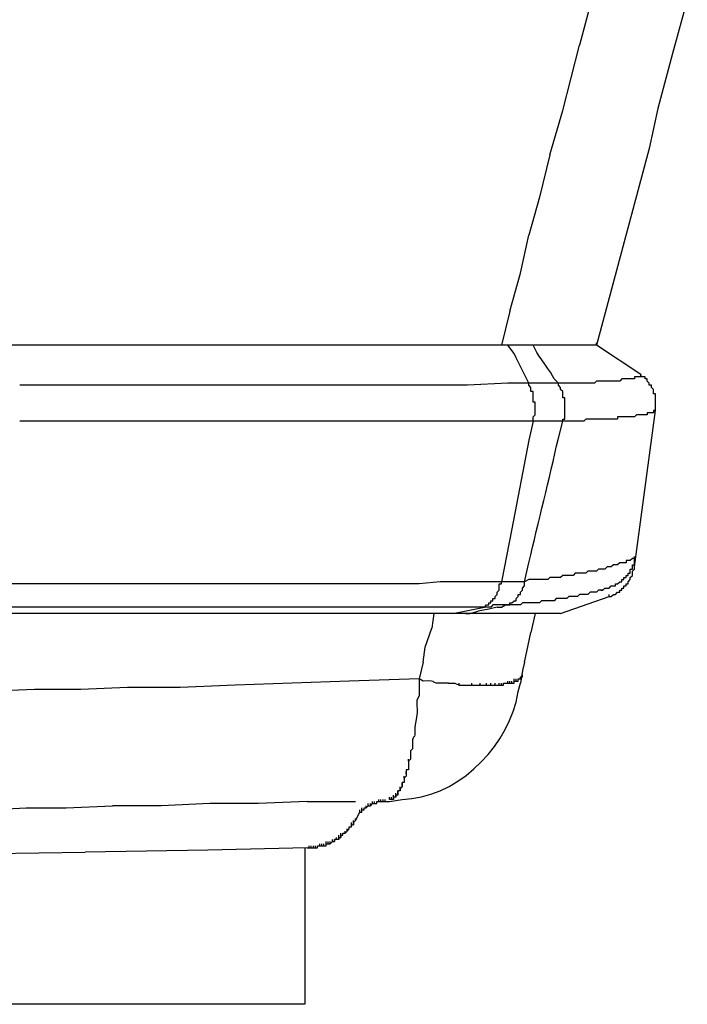
# Model space of a CAD drawing. Units: millimetres. Extents: x 72 to 14364, y -1404 to 2603.
# Drawn here: x 13489 to 13622, y -28 to 169 of the extents above; entities that cross this region are included whole.
import ezdxf

# ---------------------------------------------------------------- set-up
doc = ezdxf.new("R2010")
doc.units = ezdxf.units.MM
doc.header["$MEASUREMENT"] = 0

msp = doc.modelspace()

# ---------------------------------------------------------------- linework, layer by layer
for points in [[(13604.97, 179.55), (13600.76, 163.54)], [(13622.25, 172.81), (13619.3, 161.86)], [(13594.86, 141.63), (13597.39, 150.48), (13600.76, 163.54)], [(13619.3, 161.86), (13616.35, 150.9)], [(13616.35, 150.9), (13614.66, 142.9)], [(13594.86, 141.63), (13592.75, 133.21)], [(13614.66, 142.9), (13604.13, 103.72)], [(13592.75, 133.21), (13590.65, 125.62)], [(13586.85, 110.46), (13588.96, 118.04), (13590.65, 125.62)], [(13586.85, 110.46), (13585.17, 103.72)], [(13604.13, 103.71), (13604.13, 104.14)], [(13604.13, 103.71), (13604.13, 104.14)], [(13587.7, 103.71), (13586.43, 103.71)], [(13588.12, 101.19), (13587.7, 102.03), (13586.43, 103.71)], [(13589.38, 103.71), (13587.7, 103.71)], [(13612.98, 97.82), (13604.13, 103.71)], [(13590.65, 96.13), (13588.12, 101.19)], [(13613.4, 97.39), (13612.98, 97.39), (13612.98, 97.82)], [(13506.8, 95.71), (13489.11, 95.71)], [(13519.44, 95.71), (13506.8, 95.71)], [(13532.5, 95.71), (13519.44, 95.71)], [(13545.14, 95.71), (13532.5, 95.71)], [(13557.78, 95.71), (13545.14, 95.71)], [(13566.21, 95.71), (13557.78, 95.71)], [(13578.43, 95.71), (13566.21, 95.71)], [(13586.43, 96.13), (13578.43, 95.71)], [(13590.65, 96.13), (13586.43, 96.13)], [(13591.49, 88.55), (13591.49, 89.39), (13591.91, 89.81), (13591.91, 92.34), (13591.49, 92.34), (13591.49, 94.45), (13591.07, 94.45), (13591.07, 95.29), (13590.65, 95.71), (13590.65, 96.13)], [(13611.71, 59.48), (13615.92, 90.65)], [(13615.92, 90.65), (13615.92, 91.08)], [(13506.8, 88.55), (13489.11, 88.55)], [(13515.23, 88.55), (13506.8, 88.55)], [(13528.29, 88.55), (13515.23, 88.55)], [(13541.35, 88.55), (13528.29, 88.55)], [(13549.78, 88.55), (13541.35, 88.55)], [(13558.2, 88.55), (13549.78, 88.55)], [(13566.63, 88.55), (13558.2, 88.55)], [(13575.06, 88.55), (13566.63, 88.55)], [(13591.49, 88.55), (13575.06, 88.55)], [(13591.49, 88.55), (13590.65, 84.76), (13587.28, 67.06), (13585.17, 56.53)], [(13611.71, 61.58), (13611.71, 61.16), (13611.29, 61.16), (13610.87, 60.74), (13610.03, 60.74), (13610.03, 60.32), (13608.76, 60.32), (13608.34, 59.9), (13607.5, 59.9), (13607.08, 59.48), (13606.23, 59.48), (13605.81, 59.06), (13604.55, 59.06), (13604.13, 58.63), (13602.44, 58.63), (13602.02, 58.21), (13599.91, 58.21), (13599.49, 57.79), (13597.39, 57.79), (13596.97, 57.37), (13594.86, 57.37), (13594.44, 56.95), (13590.65, 56.95), (13589.8, 56.53)], [(13609.6, 56.95), (13609.6, 57.37), (13610.03, 57.37), (13610.03, 57.79), (13610.45, 57.79), (13610.45, 58.21), (13610.87, 58.21), (13610.87, 59.06), (13611.29, 59.06), (13611.29, 59.9), (13611.71, 59.9), (13611.71, 61.58)], [(13606.66, 53.58), (13607.08, 53.58), (13607.5, 54), (13607.92, 54), (13608.34, 54.42), (13608.76, 54.42), (13608.76, 54.84), (13609.18, 54.84), (13609.18, 55.26), (13609.6, 55.26), (13609.6, 55.68), (13610.03, 55.68), (13610.03, 56.11), (13610.45, 56.11), (13610.45, 56.53), (13610.87, 56.95), (13610.87, 57.37), (13611.29, 57.79), (13611.29, 58.63), (13611.71, 59.06), (13611.71, 59.48)], [(13607.5, 55.69), (13607.92, 55.69), (13607.92, 56.11), (13608.34, 56.11), (13608.76, 56.53), (13609.18, 56.53), (13609.18, 56.95), (13609.6, 56.95)], [(13585.17, 56.53), (13572.95, 56.53), (13568.74, 56.11), (13560.73, 56.11)], [(13582.64, 51.89), (13582.64, 52.31), (13583.06, 52.31), (13583.06, 52.74), (13583.48, 52.74), (13583.48, 53.16), (13583.9, 53.16), (13583.9, 53.58), (13584.33, 54), (13584.33, 54.42), (13584.75, 54.84), (13584.75, 56.11), (13585.17, 56.11), (13585.17, 56.53)], [(13586.01, 51.89), (13586.85, 51.89), (13586.85, 52.31), (13587.28, 52.31), (13587.7, 52.74), (13588.12, 52.74), (13588.12, 53.16), (13588.54, 53.58), (13588.54, 54), (13588.96, 54), (13588.96, 54.42), (13589.38, 54.84), (13589.38, 55.26), (13589.8, 55.69), (13589.8, 56.53)], [(13605.39, 54.84), (13605.81, 55.26), (13606.66, 55.26), (13607.08, 55.69)], [(13607.08, 55.69), (13607.5, 55.69)], [(13604.97, 54.84), (13604.55, 54.84), (13604.13, 54.42), (13602.86, 54.42), (13602.44, 54), (13600.76, 54), (13600.34, 53.58), (13598.65, 53.58), (13598.23, 53.16), (13596.12, 53.16), (13595.7, 52.74), (13593.17, 52.74), (13592.75, 52.31), (13589.38, 52.31), (13588.96, 51.89), (13586.01, 51.89)], [(13596.97, 50.21), (13606.66, 53.58)], [(13606.66, 53.58), (13606.66, 54)], [(13506.8, 51.47), (13481.95, 51.47)], [(13520.71, 51.47), (13506.8, 51.47)], [(13534.61, 51.47), (13520.71, 51.47)], [(13554.83, 51.47), (13534.61, 51.47)], [(13578.43, 51.47), (13554.83, 51.47)], [(13575.48, 50.21), (13581.8, 51.47)], [(13581.8, 51.47), (13578.43, 51.47)], [(13584.33, 51.47), (13582.64, 51.05), (13580.53, 50.63)], [(13586.01, 51.89), (13583.48, 51.89), (13583.06, 51.47), (13581.8, 51.47)], [(13581.8, 51.47), (13582.22, 51.89), (13582.64, 51.89)], [(13584.33, 51.47), (13585.17, 51.47), (13586.01, 51.89)], [(13575.48, 50.21), (13358.08, 50.21)], [(13571.69, 50.21), (13571.27, 47.26)], [(13578.43, 50.21), (13575.48, 50.21)], [(13578.01, 50.21), (13578.85, 50.21), (13580.53, 50.63)], [(13580.53, 50.21), (13578.43, 50.21)], [(13582.64, 50.21), (13580.53, 50.21)], [(13583.9, 50.21), (13582.64, 50.21)], [(13585.17, 50.21), (13583.9, 50.21)], [(13587.7, 50.21), (13585.17, 50.21)], [(13591.49, 50.21), (13587.7, 50.21)], [(13591.91, 50.21), (13591.07, 46.42)], [(13594.86, 50.21), (13591.49, 50.21)], [(13595.7, 50.21), (13594.86, 50.21)], [(13596.12, 50.21), (13595.7, 50.21)], [(13596.97, 50.21), (13596.12, 50.21)], [(13569.58, 40.52), (13570, 43.47), (13571.27, 47.26)], [(13589.8, 40.52), (13590.23, 42.63), (13591.07, 46.42)], [(13569.58, 40.52), (13569.16, 38.83)], [(13589.8, 40.52), (13589.38, 38.83)], [(13569.16, 38.83), (13568.74, 37.15)], [(13589.38, 38.83), (13588.96, 36.31)], [(13588.96, 37.57), (13589.38, 37.57)], [(13588.96, 37.15), (13588.96, 37.57)], [(13588.96, 37.15), (13588.96, 37.57)], [(13588.96, 37.15), (13588.96, 37.57)], [(13588.96, 37.15), (13588.96, 37.57)], [(13588.96, 37.15), (13588.96, 37.57)], [(13589.38, 37.57), (13589.38, 37.99)], [(13589.38, 37.57), (13589.38, 37.99)], [(13589.38, 37.57), (13589.38, 37.99)], [(13589.38, 37.57), (13589.38, 37.99)], [(13510.6, 35.46), (13501.33, 35.04)], [(13532.08, 35.88), (13521.13, 35.46), (13510.6, 35.46)], [(13568.74, 37.15), (13554.83, 36.73), (13532.08, 35.88)], [(13568.74, 37.15), (13568.74, 35.04)], [(13574.64, 36.31), (13575.06, 36.31)], [(13575.06, 36.31), (13575.9, 36.31)], [(13575.9, 36.31), (13576.74, 35.88)], [(13576.74, 35.88), (13576.74, 36.31)], [(13576.74, 35.88), (13577.16, 35.88)], [(13577.16, 35.88), (13577.59, 35.88)], [(13577.59, 35.88), (13578.01, 35.88)], [(13578.01, 35.88), (13578.43, 35.88)], [(13578.43, 35.88), (13578.85, 35.88)], [(13578.85, 35.88), (13579.27, 35.88)], [(13579.27, 35.88), (13579.27, 36.31)], [(13579.27, 35.88), (13579.69, 35.88)], [(13579.69, 35.88), (13580.11, 35.88)], [(13580.11, 35.88), (13580.53, 35.88)], [(13580.53, 35.88), (13580.96, 35.88)], [(13580.96, 35.88), (13580.96, 36.31)], [(13580.96, 35.88), (13581.38, 35.88)], [(13581.38, 35.88), (13581.8, 35.88)], [(13581.8, 35.88), (13582.22, 35.88)], [(13582.22, 35.88), (13582.22, 36.31)], [(13582.22, 35.88), (13582.64, 35.88)], [(13582.64, 35.88), (13583.06, 35.88)], [(13583.06, 35.88), (13583.06, 36.31)], [(13583.06, 35.88), (13583.48, 35.88)], [(13583.48, 35.88), (13583.91, 35.88)], [(13583.9, 35.88), (13583.9, 36.3)], [(13583.9, 35.88), (13584.33, 35.88)], [(13584.33, 35.88), (13584.75, 35.88)], [(13584.75, 35.88), (13584.75, 36.3)], [(13584.75, 35.88), (13585.17, 35.88)], [(13585.17, 35.88), (13585.17, 36.31)], [(13585.17, 35.88), (13585.59, 35.88)], [(13585.59, 36.31), (13586.01, 36.31)], [(13585.59, 35.88), (13585.59, 36.31)], [(13586.01, 36.31), (13586.43, 36.31)], [(13586.43, 36.31), (13586.43, 36.73)], [(13586.43, 36.31), (13586.43, 36.73)], [(13586.43, 36.31), (13586.85, 36.31)], [(13586.85, 36.31), (13586.85, 36.73)], [(13586.85, 36.31), (13587.28, 36.31)], [(13587.28, 36.31), (13587.28, 36.73)], [(13587.28, 36.31), (13587.7, 36.31)], [(13587.7, 36.73), (13587.7, 37.15)], [(13587.7, 36.73), (13588.12, 36.73)], [(13587.7, 36.31), (13587.7, 36.73)], [(13588.12, 36.73), (13588.12, 37.15)], [(13588.12, 36.73), (13588.12, 37.15)], [(13588.12, 36.73), (13588.54, 36.73)], [(13588.54, 37.15), (13588.96, 37.15)], [(13588.54, 36.73), (13588.54, 37.15)], [(13588.54, 36.73), (13588.54, 37.15)], [(13588.54, 36.73), (13588.54, 37.15)], [(13588.54, 34.62), (13588.96, 36.31)], [(13501.33, 35.04), (13492.06, 35.04), (13482.37, 34.62)], [(13567.05, 22.4), (13567.05, 21.98)], [(13567.05, 21.98), (13567.05, 21.56)], [(13567.05, 21.14), (13566.63, 20.72)], [(13566.63, 20.72), (13566.63, 21.14)], [(13566.63, 20.72), (13566.63, 20.3)], [(13566.63, 20.3), (13566.63, 19.87)], [(13566.63, 19.87), (13566.63, 19.45)], [(13567.05, 21.56), (13567.05, 21.14)], [(13566.21, 17.77), (13565.79, 17.35)], [(13565.79, 17.35), (13565.79, 17.77)], [(13566.63, 19.03), (13566.21, 19.03)], [(13566.21, 19.03), (13566.21, 18.61)], [(13566.21, 18.61), (13566.21, 18.19)], [(13566.21, 18.19), (13566.21, 18.61)], [(13566.21, 18.19), (13566.21, 17.77)], [(13566.63, 19.45), (13566.63, 19.03)], [(13565.79, 16.5), (13565.37, 16.5)], [(13565.37, 16.5), (13565.37, 16.08)], [(13565.37, 16.08), (13565.37, 16.5)], [(13565.37, 16.08), (13565.37, 15.66)], [(13565.37, 15.66), (13565.37, 16.08)], [(13565.79, 17.35), (13565.79, 16.93)], [(13565.79, 16.93), (13565.79, 16.5)], [(13563.68, 13.56), (13563.68, 13.98)], [(13564.1, 13.98), (13564.1, 14.4)], [(13564.53, 13.98), (13564.1, 13.98)], [(13564.1, 13.98), (13564.1, 13.56)], [(13564.1, 13.56), (13564.1, 13.98)], [(13564.95, 14.82), (13564.53, 14.82)], [(13564.53, 14.82), (13564.53, 14.4)], [(13564.53, 14.4), (13564.53, 14.82)], [(13564.53, 14.4), (13564.53, 13.98)], [(13564.53, 13.98), (13564.53, 14.4)], [(13565.37, 15.66), (13564.95, 15.24)], [(13564.95, 15.24), (13564.95, 15.66)], [(13564.95, 15.24), (13564.95, 14.82)], [(13564.95, 14.82), (13564.95, 15.24)], [(13498.38, 11.45), (13507.65, 11.87)], [(13527.03, 12.29), (13517.34, 11.87), (13507.65, 11.87)], [(13546.41, 12.71), (13536.72, 12.29), (13527.03, 12.29)], [(13546.41, 12.71), (13556.1, 12.71)], [(13558.21, 11.45), (13558.21, 11.87)], [(13558.21, 11.45), (13558.21, 11.87)], [(13558.21, 11.45), (13558.63, 11.87)], [(13558.63, 11.87), (13558.63, 12.29)], [(13558.63, 11.87), (13558.63, 12.29)], [(13558.63, 11.87), (13559.05, 11.87)], [(13559.05, 11.87), (13559.05, 12.29)], [(13559.05, 11.87), (13559.47, 12.29)], [(13559.47, 12.29), (13559.47, 12.71)], [(13559.47, 12.29), (13559.47, 12.71)], [(13559.47, 12.29), (13559.89, 12.29)], [(13559.89, 12.29), (13559.89, 12.71)], [(13559.89, 12.29), (13560.31, 12.29)], [(13560.31, 12.29), (13560.31, 12.71)], [(13560.31, 12.71), (13560.73, 12.71)], [(13560.73, 12.71), (13560.73, 13.13)], [(13560.73, 12.71), (13561.15, 12.71)], [(13561.15, 12.71), (13561.58, 12.71)], [(13561.16, 12.71), (13561.16, 13.13)], [(13561.58, 12.71), (13561.58, 13.13)], [(13561.58, 12.71), (13562, 12.71)], [(13562, 12.71), (13562, 13.13)], [(13562, 12.71), (13562, 13.13)], [(13562, 12.71), (13562.84, 12.71)], [(13562.84, 13.13), (13562.84, 13.55)], [(13563.26, 13.13), (13562.84, 13.13)], [(13563.26, 13.13), (13563.26, 13.55)], [(13563.26, 13.13), (13563.26, 13.55)], [(13563.26, 13.13), (13563.26, 13.55)], [(13563.68, 13.13), (13563.26, 13.13)], [(13564.1, 13.56), (13563.68, 13.56)], [(13563.68, 13.56), (13563.68, 13.13)], [(13563.68, 13.13), (13563.68, 13.56)], [(13482.37, 11.03), (13490.37, 11.45)], [(13490.37, 11.45), (13498.38, 11.45)], [(13556.1, 8.92), (13556.94, 10.61)], [(13556.94, 10.61), (13556.94, 11.03)], [(13556.94, 10.61), (13557.36, 10.61)], [(13557.36, 11.03), (13557.36, 11.45)], [(13557.36, 10.61), (13557.36, 11.03)], [(13557.36, 10.61), (13557.36, 11.03)], [(13557.36, 11.03), (13557.78, 11.03)], [(13557.78, 11.03), (13557.78, 11.45)], [(13557.78, 11.03), (13557.78, 11.45)], [(13557.78, 11.03), (13557.78, 11.45)], [(13557.78, 11.45), (13558.21, 11.45)], [(13555.26, 8.08), (13555.26, 8.5)], [(13555.26, 8.08), (13555.26, 8.5)], [(13555.26, 8.08), (13555.26, 8.5)], [(13555.26, 8.08), (13555.68, 8.08)], [(13555.26, 7.66), (13555.26, 8.08)], [(13555.26, 7.66), (13555.26, 8.08)], [(13555.26, 7.66), (13555.26, 8.08)], [(13555.26, 7.66), (13555.26, 8.08)], [(13555.26, 7.66), (13555.26, 8.08)], [(13555.68, 8.5), (13556.1, 8.92)], [(13555.68, 8.5), (13555.68, 8.92)], [(13555.68, 8.5), (13555.68, 8.92)], [(13555.68, 8.5), (13555.68, 8.92)], [(13555.68, 8.5), (13555.68, 8.92)], [(13555.68, 8.5), (13555.68, 8.08)], [(13555.68, 8.08), (13555.68, 8.5)], [(13556.1, 8.92), (13556.1, 9.34)], [(13556.1, 8.92), (13556.1, 9.34)], [(13556.1, 8.92), (13556.1, 9.34)], [(13552.73, 5.55), (13552.73, 5.97)], [(13552.73, 5.55), (13552.73, 5.97)], [(13552.73, 5.55), (13552.73, 5.97)], [(13553.15, 5.97), (13553.15, 6.39)], [(13553.15, 5.97), (13553.57, 5.97)], [(13553.15, 5.97), (13553.15, 5.55)], [(13553.15, 5.55), (13553.15, 5.97)], [(13553.15, 5.55), (13553.15, 5.97)], [(13553.15, 5.55), (13553.15, 5.97)], [(13553.57, 6.39), (13553.99, 6.39)], [(13553.57, 5.97), (13553.57, 6.39)], [(13553.57, 5.97), (13553.57, 6.39)], [(13553.57, 5.97), (13553.57, 6.39)], [(13553.57, 5.97), (13553.57, 6.39)], [(13553.57, 5.97), (13553.57, 6.39)], [(13553.57, 5.97), (13553.57, 6.39)], [(13553.57, 5.97), (13553.57, 6.39)], [(13554.41, 6.81), (13553.99, 6.39)], [(13553.99, 6.39), (13553.99, 6.81)], [(13553.99, 6.39), (13553.99, 6.81)], [(13553.99, 6.39), (13553.99, 6.81)], [(13553.99, 6.39), (13553.99, 6.81)], [(13553.99, 6.39), (13553.99, 6.81)], [(13553.99, 6.39), (13553.99, 6.81)], [(13553.99, 6.39), (13553.99, 6.81)], [(13554.41, 6.81), (13554.84, 7.24)], [(13554.41, 6.81), (13554.41, 7.24)], [(13554.41, 6.81), (13554.41, 7.24)], [(13554.41, 6.81), (13554.41, 7.24)], [(13554.41, 6.81), (13554.41, 7.24)], [(13554.84, 7.66), (13555.26, 7.66)], [(13554.84, 7.24), (13554.84, 7.66)], [(13554.84, 7.24), (13554.84, 7.66)], [(13554.84, 7.24), (13554.84, 7.66)], [(13554.84, 7.24), (13554.84, 7.66)], [(13554.84, 7.24), (13554.84, 7.66)], [(13554.84, 7.24), (13554.84, 7.66)], [(13554.84, 7.24), (13554.84, 7.66)], [(13548.94, 3.86), (13548.94, 4.29)], [(13548.94, 3.86), (13548.94, 4.29)], [(13548.94, 3.86), (13548.94, 4.29)], [(13548.94, 3.86), (13548.94, 4.29)], [(13548.94, 3.86), (13548.94, 4.29)], [(13549.36, 3.86), (13549.36, 4.29)], [(13549.36, 3.86), (13549.36, 4.29)], [(13549.36, 3.86), (13549.36, 4.29)], [(13549.36, 3.86), (13549.36, 4.29)], [(13549.78, 3.86), (13549.78, 4.29)], [(13549.78, 3.86), (13549.78, 4.29)], [(13549.78, 3.86), (13549.78, 4.29)], [(13549.78, 3.86), (13549.78, 4.29)], [(13549.78, 3.86), (13549.78, 4.29)], [(13550.2, 4.29), (13550.2, 4.71)], [(13550.2, 4.29), (13550.2, 4.71)], [(13550.2, 4.29), (13550.62, 4.29)], [(13550.2, 3.86), (13550.2, 4.29)], [(13550.2, 3.86), (13550.2, 4.29)], [(13550.62, 4.29), (13550.62, 4.71)], [(13550.62, 4.29), (13550.62, 4.71)], [(13550.62, 4.29), (13550.62, 4.71)], [(13550.62, 4.29), (13550.62, 4.71)], [(13550.62, 4.29), (13551.04, 4.29)], [(13551.04, 4.29), (13551.46, 4.71)], [(13551.04, 4.29), (13551.04, 4.71)], [(13551.04, 4.29), (13551.04, 4.71)], [(13551.04, 4.29), (13551.04, 4.71)], [(13551.04, 4.29), (13551.04, 4.71)], [(13551.46, 4.71), (13551.46, 5.13)], [(13551.46, 4.71), (13551.46, 5.13)], [(13551.46, 4.71), (13551.46, 5.13)], [(13551.46, 4.71), (13551.46, 5.13)], [(13551.46, 4.71), (13551.46, 5.13)], [(13551.46, 4.71), (13551.46, 5.13)], [(13551.46, 4.71), (13551.46, 5.13)], [(13551.46, 4.71), (13551.89, 4.71)], [(13552.31, 5.13), (13551.89, 5.13)], [(13551.89, 5.13), (13551.89, 4.71)], [(13551.89, 4.71), (13551.89, 5.13)], [(13551.89, 4.71), (13551.89, 5.13)], [(13551.89, 4.71), (13551.89, 5.13)], [(13551.89, 4.71), (13551.89, 5.13)], [(13551.89, 4.71), (13551.89, 5.13)], [(13551.89, 4.71), (13551.89, 5.13)], [(13552.31, 5.13), (13552.31, 5.55)], [(13552.31, 5.13), (13552.31, 5.55)], [(13552.31, 5.13), (13552.31, 5.55)], [(13552.31, 5.13), (13552.31, 5.55)], [(13552.31, 5.13), (13552.31, 5.55)], [(13552.31, 5.13), (13552.31, 5.55)], [(13552.73, 5.13), (13552.31, 5.13)], [(13552.73, 5.55), (13553.15, 5.55)], [(13552.73, 5.55), (13552.73, 5.13)], [(13552.73, 5.13), (13552.73, 5.55)], [(13552.73, 5.13), (13552.73, 5.55)], [(13545.99, 3.44), (13545.99, -27.73), (13473.1, -27.73)], [(13474.36, 2.18), (13502.17, 2.6)], [(13546.41, 3.44), (13526.61, 3.02), (13502.17, 2.6)], [(13546.41, 3.44), (13546.83, 3.44)], [(13546.83, 3.44), (13546.83, 3.86)], [(13546.83, 3.44), (13546.83, 3.86)], [(13546.83, 3.44), (13546.83, 3.86)], [(13546.83, 3.44), (13547.25, 3.44)], [(13547.25, 3.44), (13547.25, 3.86)], [(13547.25, 3.44), (13547.25, 3.86)], [(13547.25, 3.44), (13547.25, 3.86)], [(13547.25, 3.44), (13547.25, 3.86)], [(13547.25, 3.44), (13547.25, 3.86)], [(13547.25, 3.44), (13547.25, 3.86)], [(13547.25, 3.44), (13547.67, 3.44)], [(13547.67, 3.44), (13547.67, 3.86)], [(13547.67, 3.44), (13547.67, 3.86)], [(13547.67, 3.44), (13547.67, 3.86)], [(13547.67, 3.44), (13547.67, 3.86)], [(13547.67, 3.44), (13547.67, 3.86)], [(13547.67, 3.44), (13548.09, 3.44)], [(13548.09, 3.44), (13548.09, 3.86)], [(13548.09, 3.44), (13548.09, 3.86)], [(13548.09, 3.44), (13548.09, 3.86)], [(13548.09, 3.44), (13548.09, 3.86)], [(13548.09, 3.44), (13548.09, 3.86)], [(13548.09, 3.44), (13548.09, 3.86)], [(13548.09, 3.44), (13548.52, 3.44)], [(13548.52, 3.86), (13548.94, 3.86)], [(13548.52, 3.44), (13548.52, 3.86)], [(13548.52, 3.44), (13548.52, 3.86)], [(13548.52, 3.44), (13548.52, 3.86)], [(13548.52, 3.44), (13548.52, 3.86)], [(13548.52, 3.44), (13548.52, 3.86)], [(13548.94, 3.86), (13549.36, 3.86)], [(13549.36, 3.86), (13549.78, 3.86)], [(13549.78, 3.86), (13550.2, 3.86)]]:
    msp.add_lwpolyline(points)
for points, knots in [([(13586.43, 103.71), (13586.43, 103.71), (13582.64, 103.71), (13582.64, 103.71), (13540.09, 103.71), (13497.54, 103.71), (13454.98, 103.71), (13454.98, 103.71), (13358.08, 103.71), (13358.08, 103.71)], [0, 0, 0, 0, 1, 1, 1, 2, 2, 2, 3, 3, 3, 3]), ([(13604.13, 103.71), (13604.13, 103.71), (13603.71, 103.71), (13603.71, 103.71), (13599.07, 103.71), (13594.44, 103.71), (13589.8, 103.71), (13589.8, 103.71), (13589.38, 103.71), (13589.38, 103.71)], [0, 0, 0, 0, 1, 1, 1, 2, 2, 2, 3, 3, 3, 3]), ([(13596.54, 96.13), (13596.54, 96.13), (13595.7, 96.97), (13595.7, 96.97), (13595.07, 98.48), (13592.54, 101.37), (13591.91, 102.87), (13591.91, 102.87), (13591.49, 103.71), (13591.49, 103.71)], [0, 0, 0, 0, 1, 1, 1, 2, 2, 2, 3, 3, 3, 3]), ([(13612.98, 97.82), (13612.98, 97.82), (13612.98, 97.4), (13612.98, 97.4), (13612.98, 97.4), (13611.71, 97.4), (13611.71, 97.4), (13611.71, 97.4), (13611.71, 96.97), (13611.71, 96.97), (13611.71, 96.97), (13609.18, 96.97), (13609.18, 96.97), (13609.18, 96.97), (13608.76, 96.55), (13608.76, 96.55), (13608.76, 96.55), (13607.5, 96.55), (13607.5, 96.55), (13606.8, 96.55), (13606.09, 96.55), (13605.39, 96.55), (13605.39, 96.55), (13604.13, 96.55), (13604.13, 96.55), (13604.13, 96.55), (13603.71, 96.13), (13603.71, 96.13), (13603, 96.13), (13602.3, 96.13), (13601.6, 96.13), (13601.6, 96.13), (13600.76, 96.13), (13600.76, 96.13), (13599.77, 96.13), (13598.79, 96.13), (13597.81, 96.13), (13597.81, 96.13), (13596.54, 96.13), (13596.54, 96.13)], [0, 0, 0, 0, 1, 1, 1, 2, 2, 2, 3, 3, 3, 4, 4, 4, 5, 5, 5, 6, 6, 6, 7, 7, 7, 8, 8, 8, 9, 9, 9, 10, 10, 10, 11, 11, 11, 12, 12, 12, 13, 13, 13, 13]), ([(13615.92, 90.65), (13615.92, 90.65), (13615.92, 91.08), (13615.92, 91.08), (13615.92, 91.92), (13615.92, 92.76), (13615.92, 93.6), (13615.92, 93.6), (13615.92, 94.02), (13615.92, 94.02), (13615.92, 94.02), (13615.5, 94.02), (13615.5, 94.02), (13615.5, 94.02), (13615.5, 94.87), (13615.5, 94.87), (13615.5, 94.87), (13615.08, 95.29), (13615.08, 95.29), (13615.08, 95.29), (13615.08, 95.71), (13615.08, 95.71), (13615.08, 95.71), (13614.66, 95.71), (13614.66, 95.71), (13614.66, 95.71), (13614.66, 96.13), (13614.66, 96.13), (13614.66, 96.13), (13614.24, 96.55), (13614.24, 96.55), (13614.24, 96.55), (13614.24, 96.97), (13614.24, 96.97), (13614.24, 96.97), (13613.82, 96.97), (13613.82, 96.97), (13613.82, 96.97), (13613.82, 97.4), (13613.82, 97.4), (13613.82, 97.4), (13612.98, 97.4), (13612.98, 97.4), (13612.98, 97.4), (13612.98, 97.82), (13612.98, 97.82)], [0, 0, 0, 0, 1, 1, 1, 2, 2, 2, 3, 3, 3, 4, 4, 4, 5, 5, 5, 6, 6, 6, 7, 7, 7, 8, 8, 8, 9, 9, 9, 10, 10, 10, 11, 11, 11, 12, 12, 12, 13, 13, 13, 14, 14, 14, 15, 15, 15, 15]), ([(13615.92, 90.65), (13615.92, 90.65), (13615.92, 91.08), (13615.92, 91.08), (13615.92, 91.92), (13615.92, 92.76), (13615.92, 93.6), (13615.92, 93.6), (13615.92, 94.02), (13615.92, 94.02), (13615.92, 94.02), (13615.5, 94.02), (13615.5, 94.02), (13615.5, 94.02), (13615.5, 94.87), (13615.5, 94.87), (13615.5, 94.87), (13615.08, 95.29), (13615.08, 95.29), (13615.08, 95.29), (13615.08, 95.71), (13615.08, 95.71), (13615.08, 95.71), (13614.66, 95.71), (13614.66, 95.71), (13614.66, 95.71), (13614.66, 96.13), (13614.66, 96.13), (13614.66, 96.13), (13614.24, 96.55), (13614.24, 96.55), (13614.24, 96.55), (13614.24, 96.97), (13614.24, 96.97), (13614.24, 96.97), (13613.82, 96.97), (13613.82, 96.97), (13613.82, 96.97), (13613.82, 97.4), (13613.82, 97.4), (13613.82, 97.4), (13612.98, 97.4), (13612.98, 97.4), (13612.98, 97.4), (13612.98, 97.82), (13612.98, 97.82)], [0, 0, 0, 0, 1, 1, 1, 2, 2, 2, 3, 3, 3, 4, 4, 4, 5, 5, 5, 6, 6, 6, 7, 7, 7, 8, 8, 8, 9, 9, 9, 10, 10, 10, 11, 11, 11, 12, 12, 12, 13, 13, 13, 14, 14, 14, 15, 15, 15, 15]), ([(13596.54, 96.13), (13596.54, 96.13), (13595.7, 96.13), (13595.7, 96.13), (13594.3, 96.13), (13592.89, 96.13), (13591.49, 96.13), (13591.49, 96.13), (13590.65, 96.13), (13590.65, 96.13)], [0, 0, 0, 0, 1, 1, 1, 2, 2, 2, 3, 3, 3, 3]), ([(13597.39, 88.55), (13597.39, 88.55), (13597.39, 88.97), (13597.39, 88.97), (13597.39, 88.97), (13597.81, 88.97), (13597.81, 88.97), (13597.81, 88.97), (13597.81, 89.39), (13597.81, 89.39), (13597.81, 90.51), (13597.81, 91.64), (13597.81, 92.76), (13597.81, 92.76), (13597.81, 93.18), (13597.81, 93.18), (13597.81, 93.18), (13597.39, 93.18), (13597.39, 93.18), (13597.39, 93.18), (13597.39, 94.45), (13597.39, 94.45), (13597.39, 94.45), (13596.97, 94.87), (13596.97, 94.87), (13596.97, 94.87), (13596.97, 95.29), (13596.97, 95.29), (13596.97, 95.29), (13596.54, 95.71), (13596.54, 95.71), (13596.54, 95.71), (13596.54, 96.13), (13596.54, 96.13)], [0, 0, 0, 0, 1, 1, 1, 2, 2, 2, 3, 3, 3, 4, 4, 4, 5, 5, 5, 6, 6, 6, 7, 7, 7, 8, 8, 8, 9, 9, 9, 10, 10, 10, 11, 11, 11, 11]), ([(13615.92, 90.65), (13615.92, 90.65), (13615.5, 90.65), (13615.5, 90.65), (13615.5, 90.65), (13615.5, 90.23), (13615.5, 90.23), (13615.5, 90.23), (13614.24, 90.23), (13614.24, 90.23), (13614.24, 90.23), (13614.24, 89.81), (13614.24, 89.81), (13614.24, 89.81), (13612.13, 89.81), (13612.13, 89.81), (13612.13, 89.81), (13611.71, 89.39), (13611.71, 89.39), (13611.71, 89.39), (13608.34, 89.39), (13608.34, 89.39), (13608.34, 89.39), (13608.34, 88.97), (13608.34, 88.97), (13608.34, 88.97), (13607.5, 88.97), (13607.5, 88.97), (13606.37, 88.97), (13605.25, 88.97), (13604.13, 88.97), (13604.13, 88.97), (13602.02, 88.97), (13602.02, 88.97), (13602.02, 88.97), (13601.6, 88.55), (13601.6, 88.55), (13601.6, 88.55), (13597.39, 88.55), (13597.39, 88.55)], [0, 0, 0, 0, 1, 1, 1, 2, 2, 2, 3, 3, 3, 4, 4, 4, 5, 5, 5, 6, 6, 6, 7, 7, 7, 8, 8, 8, 9, 9, 9, 10, 10, 10, 11, 11, 11, 12, 12, 12, 13, 13, 13, 13]), ([(13589.8, 56.53), (13589.8, 56.53), (13590.65, 60.32), (13590.65, 60.32), (13592.61, 68.61), (13594.68, 76.87), (13596.54, 85.18), (13596.54, 85.18), (13597.39, 88.55), (13597.39, 88.55)], [0, 0, 0, 0, 1, 1, 1, 2, 2, 2, 3, 3, 3, 3]), ([(13597.39, 88.55), (13597.39, 88.55), (13596.97, 88.55), (13596.97, 88.55), (13595.42, 88.55), (13593.88, 88.55), (13592.33, 88.55), (13592.33, 88.55), (13591.49, 88.55), (13591.49, 88.55)], [0, 0, 0, 0, 1, 1, 1, 2, 2, 2, 3, 3, 3, 3]), ([(13560.73, 56.11), (13560.73, 56.11), (13555.26, 56.11), (13555.26, 56.11), (13533.21, 56.11), (13511.16, 56.11), (13489.11, 56.11), (13489.11, 56.11), (13484.9, 56.11), (13484.9, 56.11)], [0, 0, 0, 0, 1, 1, 1, 2, 2, 2, 3, 3, 3, 3]), ([(13589.8, 56.53), (13589.8, 56.53), (13589.38, 56.53), (13589.38, 56.53), (13588.12, 56.53), (13586.85, 56.53), (13585.59, 56.53), (13585.59, 56.53), (13585.17, 56.53), (13585.17, 56.53)], [0, 0, 0, 0, 1, 1, 1, 2, 2, 2, 3, 3, 3, 3]), ([(13605.39, 54.84), (13605.39, 54.84), (13604.97, 54.84), (13604.97, 54.84), (13604.97, 54.84), (13605.39, 54.84), (13605.39, 54.84)], [0, 0, 0, 0, 1, 1, 1, 2, 2, 2, 2]), ([(13574.64, 36.3), (13574.64, 36.3), (13573.79, 36.3), (13573.79, 36.3), (13570.25, 36.12), (13573.12, 36.91), (13569.58, 36.73), (13569.58, 36.73), (13568.74, 37.15), (13568.74, 37.15)], [0, 0, 0, 0, 1, 1, 1, 2, 2, 2, 3, 3, 3, 3]), ([(13562.84, 12.71), (13562.84, 12.71), (13565.37, 13.13), (13565.37, 13.13), (13575.82, 13.33), (13585.49, 22.65), (13588.12, 32.51), (13588.12, 32.51), (13588.54, 34.62), (13588.54, 34.62)], [0, 0, 0, 0, 1, 1, 1, 2, 2, 2, 3, 3, 3, 3]), ([(13568.74, 35.04), (13568.74, 35.04), (13568.74, 33.78), (13568.74, 33.78), (13568.74, 33.78), (13568.32, 32.93), (13568.32, 32.93), (13568.38, 29.53), (13568.39, 30.32), (13567.9, 27.46), (13567.9, 27.46), (13567.9, 26.62), (13567.9, 26.62), (13568.02, 24.53), (13567.28, 26.92), (13567.47, 23.24), (13567.47, 23.24), (13567.05, 22.82), (13567.05, 22.82), (13567.05, 22.82), (13567.05, 22.4), (13567.05, 22.4)], [0, 0, 0, 0, 1, 1, 1, 2, 2, 2, 3, 3, 3, 4, 4, 4, 5, 5, 5, 6, 6, 6, 7, 7, 7, 7])]:
    msp.add_open_spline(points, degree=3, knots=knots)

doc.saveas('drawing.dxf')
